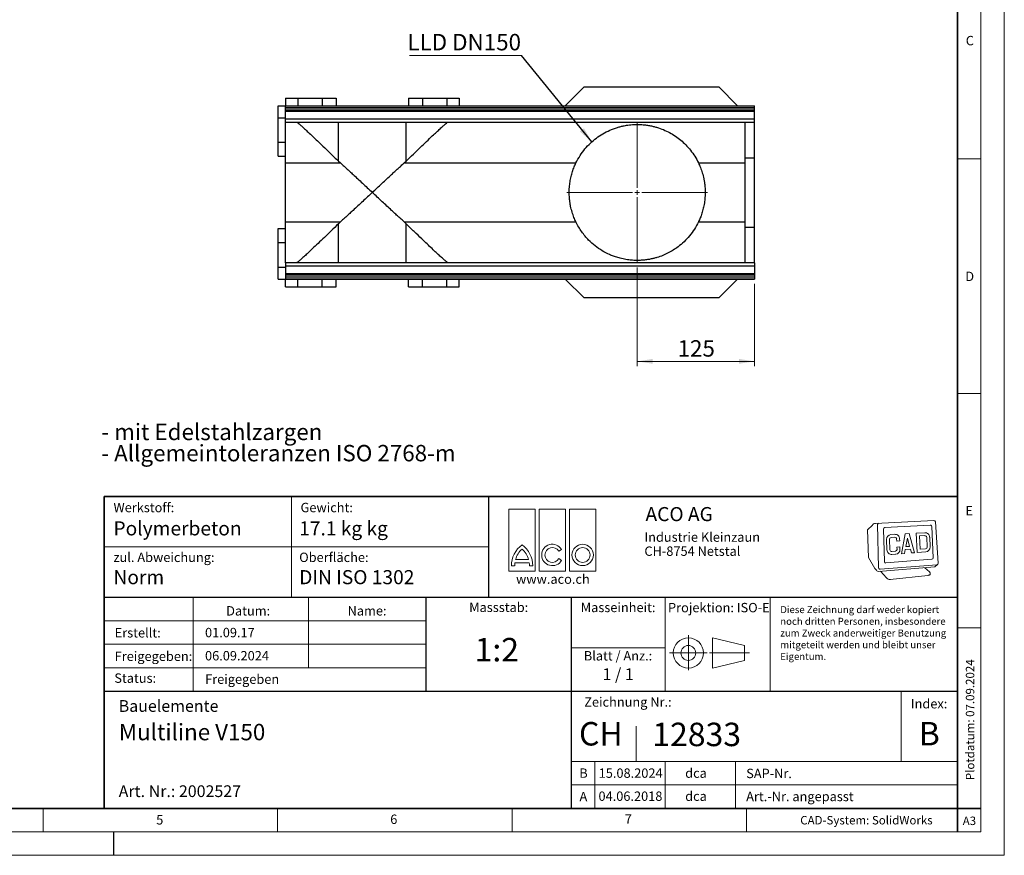
# Model space of a CAD drawing. Units: millimetres. Extents: x 0 to 420, y 0 to 297.
# Drawn here: x 210 to 420, y 0 to 178 of the extents above; entities that cross this region are included whole.
import ezdxf

# ---------------------------------------------------------------- set-up
doc = ezdxf.new("R2010")
doc.units = ezdxf.units.MM
doc.header["$PDSIZE"] = -1
doc.linetypes.add('CENTERX2', pattern=[20.32, 12.7, -2.54, 2.54, -2.54])
doc.styles.add('SLDTEXTSTYLE0', font='TXT', dxfattribs={"width": 0.605})
doc.styles.add('SLDTEXTSTYLE1', font='TXT', dxfattribs={"width": 0.75})
doc.styles.add('SLDTEXTSTYLE2', font='TXT', dxfattribs={"width": 0.563})
doc.dimstyles.new('SLDDIMSTYLE3', dxfattribs={"dimtxt": 3.5, "dimasz": 3.302, "dimexe": 0, "dimexo": 0.0625, "dimgap": 0.875, "dimtad": 1, "dimlfac": 5, "dimrnd": 1e-09, "dimzin": 12, "dimdsep": 46, "dimtxsty": 'SLDTEXTSTYLE1', "dimsah": 1, "dimcen": 0.09, "dimadec": 0, "dimazin": 3, "dimtfac": 1, "dimtofl": 0, "dimtmove": 0, "dimatfit": 3, "dimfxl": 0, "dimfrac": 2, "dimtolj": 1, "dimtzin": 12, "dimarcsym": 0})
doc.dimstyles.new('SLDDIMSTYLE4', dxfattribs={"dimtxt": 0.18, "dimasz": 3.302, "dimexe": 0, "dimexo": 0.0625, "dimgap": 0, "dimtad": 0, "dimtih": 1, "dimtoh": 1, "dimdec": 0, "dimrnd": 1e-09, "dimzin": 0, "dimdsep": 46, "dimtxsty": 'Standard', "dimsah": 1, "dimcen": 0.09, "dimadec": 0, "dimazin": 0, "dimtfac": 3.302, "dimtdec": 0, "dimtofl": 0, "dimtmove": 0, "dimatfit": 3, "dimfxl": 0, "dimfrac": 2, "dimtolj": 1, "dimtzin": 0, "dimarcsym": 0})

# ---------------------------------------------------------------- blocks, each defined once
blk = doc.blocks.new('SW_NOTE_0')
at = {"color": 0, "linetype": 'Continuous', "lineweight": 0, "insert": (7.47, 2.58), "char_height": 2, "attachment_point": 2, "style": 'SLDTEXTSTYLE0'}
blk.add_mtext('www.aco.ch', dxfattribs=at)
blk = doc.blocks.new('SW_NOTE_0_1')
at = {"color": 0, "linetype": 'Continuous', "lineweight": 0, "insert": (0, 3.87), "char_height": 3, "attachment_point": 1, "style": 'SLDTEXTSTYLE0'}
blk.add_mtext('ACO AG', dxfattribs=at)
blk = doc.blocks.new('SW_NOTE_0_2')
at = {"color": 0, "linetype": 'Continuous', "lineweight": 0, "char_height": 2, "attachment_point": 1, "style": 'SLDTEXTSTYLE0'}
for s, insert in [('Industrie Kleinzaun', (0, 2.58)), ('CH-8754 Netstal', (0, -0.42))]:
    blk.add_mtext(s, dxfattribs=dict(at, insert=insert))
blk = doc.blocks.new('ACO-Logo')
at = {"color": 179, "linetype": 'Continuous', "lineweight": 18}
for p, q in [((0, 16.17), (0, 2.94)), ((5.59, 16.17), (0, 16.17)), ((5.59, 2.94), (5.59, 16.17)), ((6.46, 16.17), (6.46, 2.94)), ((12.05, 16.17), (6.46, 16.17)), ((12.05, 2.94), (12.05, 16.17)), ((12.93, 2.94), (12.93, 16.17)), ((12.93, 16.17), (18.52, 16.17)), ((18.52, 16.17), (18.52, 2.94)), ((77.51, 12.77), (76.49, 11.76)), ((90.64, 13.74), (78.15, 13.15)), ((78.63, 12.88), (78.84, 3.65)), ((80.13, 12.24), (89.85, 12.76)), ((91.53, 4.63), (90.96, 13.46)), ((76.49, 11.76), (76.65, 5.87)), ((79.85, 11.93), (80.09, 4.98)), ((81.47, 10.76), (82.27, 10.81)), ((83.7, 6.67), (84.51, 10.93)), ((84.51, 10.93), (85.35, 10.97)), ((85.35, 10.97), (86.49, 6.88)), ((86.88, 11.07), (88.67, 11.16)), ((87.08, 6.93), (86.88, 11.07)), ((87.55, 10.46), (88.71, 10.53)), ((90.46, 5.79), (90.16, 12.47)), ((80.53, 9.73), (80.61, 7.48)), ((81.17, 9.75), (81.24, 7.5)), ((81.51, 10.13), (82.31, 10.17)), ((82.69, 9.82), (82.71, 9.37)), ((82.71, 9.35), (83.34, 9.39)), ((83.33, 9.84), (83.34, 9.39)), ((84.64, 8.19), (84.97, 9.97)), ((84.97, 9.97), (85.45, 8.24)), ((87.68, 7.61), (87.55, 10.46)), ((89.19, 8.08), (89.09, 10.18)), ((89.82, 8.11), (89.73, 10.21)), ((10.61, 7.22), (11.22, 7.57)), ((81.63, 7.15), (82.43, 7.21)), ((81.68, 6.51), (82.48, 6.58)), ((82.75, 8.08), (83.39, 8.12)), ((82.75, 8.08), (82.77, 7.58)), ((83.39, 8.12), (83.4, 7.61)), ((83.7, 6.67), (84.36, 6.72)), ((84.36, 6.72), (84.51, 7.54)), ((84.51, 7.54), (85.63, 7.61)), ((84.64, 8.19), (85.45, 8.24)), ((85.63, 7.61), (85.85, 6.83)), ((85.85, 6.83), (86.49, 6.88)), ((87.08, 6.93), (88.91, 7.07)), ((87.68, 7.61), (88.85, 7.7)), ((1.26, 4.73), (4.33, 4.73)), ((4.18, 5.43), (1.41, 5.43)), ((11.23, 5.26), (10.63, 5.62)), ((76.65, 5.87), (78.03, 3.52)), ((79.16, 3.36), (91.26, 4.31)), ((80.41, 4.7), (90.18, 5.48)), ((90.8, 3.85), (91.4, 4.35)), ((0, 2.94), (5.59, 2.94)), ((0.51, 4.09), (1.21, 4.09)), ((4.37, 4.09), (5.08, 4.09)), ((6.46, 2.94), (12.05, 2.94)), ((18.52, 2.94), (12.93, 2.94)), ((78.03, 3.52), (78.36, 3.14)), ((78.36, 3.14), (78.47, 3.02)), ((78.8, 2.89), (90.8, 3.85)), ((79.26, 2.93), (80.49, 1.53)), ((88.68, 3.68), (89.67, 2.79)), ((89.67, 2.79), (89.75, 2.72)), ((89.75, 2.72), (89.8, 2.67)), ((89.8, 2.67), (89.84, 2.6)), ((89.84, 2.6), (89.87, 2.52)), ((89.87, 2.52), (89.87, 2.31)), ((81.34, 1.2), (89.33, 2.05))]:
    blk.add_line(p, q, dxfattribs=at)
for radius in [2.28, 1.58]:
    blk.add_circle((15.72, 6.41), radius, dxfattribs=at)
for centre, radius, start, end in [((78.19, 12.35), 0.8, 92.6996, 148.2554), ((78.93, 12.89), 0.3, 92.6996, 181.273), ((89.86, 12.46), 0.3, 2.5148, 93.0418), ((90.66, 13.44), 0.3, 3.7249, 92.6996), ((80.15, 11.94), 0.3, 93.0418, 181.9349), ((81.53, 9.76), 1, 93.1134, 181.9415), ((82.33, 9.81), 1, 1.9415, 93.1134), ((88.73, 10.16), 1, 2.6542, 93.1134), ((88.73, 10.16), 0.363, 2.6542, 93.1134), ((6.13, 4.07), 5.62, 126.4236, 179.7474), ((-0.54, 4.07), 5.62, 0.2526, 53.5764), ((9.26, 6.41), 2.28, 30.7309, 330), ((81.53, 9.76), 0.363, 93.1134, 181.9415), ((82.33, 9.81), 0.363, 1.9415, 93.1134), ((6.13, 4.07), 4.91, 132.7321, 163.9341), ((-0.54, 4.07), 4.91, 16.0659, 47.2679), ((9.26, 6.41), 1.58, 31.0558, 330), ((81.61, 7.51), 1, 181.9415, 274.3987), ((81.61, 7.51), 0.363, 181.9415, 274.3987), ((82.4, 7.57), 0.363, 274.3987, 1.9415), ((82.4, 7.57), 1, 274.3987, 1.9415), ((88.83, 8.07), 0.363, 274.3987, 2.6542), ((88.83, 8.07), 1, 274.3987, 2.6542), ((6.13, 4.07), 4.91, 172.3058, 179.7113), ((-0.54, 4.07), 4.91, 0.2887, 7.6942), ((80.39, 4.99), 0.3, 181.9349, 274.6063), ((90.16, 5.78), 0.3, 274.6063, 2.5148), ((91.23, 4.61), 0.3, 274.4996, 3.7249), ((78.77, 3.29), 0.4, 221.0091, 274.5606), ((79.14, 3.65), 0.3, 181.273, 274.4996), ((88.05, 7.32), 5.43, 285.2551, 287.1087), ((89.48, 2.66), 0.555, 287.1087, 303.6901), ((89.69, 2.35), 0.188, 303.6901, 332.3803), ((89.77, 2.31), 0.0984, 332.3803, 4.9765), ((81.24, 2.19), 1, 221.4087, 276.0561), ((89.05, 4.1), 2.08, 277.7635, 279.1918), ((89.32, 2.43), 0.379, 279.1918, 281.4992), ((89.13, 3.35), 1.32, 281.4992, 285.2551)]:
    blk.add_arc(centre, radius, start, end, dxfattribs=at)
at = {"color": 7, "linetype": 'Continuous', "lineweight": 0}
for name, p in [('SW_NOTE_0_1', (29.12, 12.75)), ('SW_NOTE_0_2', (28.89, 8.64)), ('SW_NOTE_0', (1.9, -0.32))]:
    blk.add_blockref(name, p, dxfattribs=at)
blk = doc.blocks.new('SW_NOTE_0_3')
at = {"color": 0, "linetype": 'Continuous', "lineweight": 18, "char_height": 3.5, "attachment_point": 1, "style": 'SLDTEXTSTYLE1'}
for s, insert in [('- mit Edelstahlzargen', (0, 4.51)), ('- Allgemeintoleranzen ISO 2768-m', (0, -0.01))]:
    blk.add_mtext(s, dxfattribs=dict(at, insert=insert))
blk = doc.blocks.new('SW_NOTE_0_4')
at = {"color": 0, "linetype": 'Continuous', "lineweight": 0, "char_height": 1.5, "attachment_point": 1, "style": 'SLDTEXTSTYLE0'}
for s, insert in [('Diese Zeichnung darf weder kopiert', (0, 1.93)), ('noch dritten Personen, insbesondere', (0, -0.57)), ('zum Zweck anderweitiger Benutzung', (0, -3.07)), ('mitgeteilt werden und bleibt unser', (0, -5.57)), ('Eigentum.', (0, -8.07))]:
    blk.add_mtext(s, dxfattribs=dict(at, insert=insert))
blk = doc.blocks.new('_D_10')
at = {"color": 179, "linetype": 'Continuous', "lineweight": 18}
for p, q in [((341.7, 125.35), (341.7, 104.33)), ((366.7, 121.85), (366.7, 104.33)), ((366.7, 105.33), (341.7, 105.33))]:
    blk.add_line(p, q, dxfattribs=at)
for points in [[(341.7, 105.33), (345.01, 104.82), (345.01, 105.84)], [(366.7, 105.33), (363.4, 105.84), (363.4, 104.82)]]:
    blk.add_solid(points, dxfattribs=at)
at = {"color": 179, "linetype": 'Continuous', "lineweight": 18, "insert": (350.32, 109.84), "char_height": 3.5, "attachment_point": 1, "style": 'SLDTEXTSTYLE1'}
blk.add_mtext('125', dxfattribs=at)
blk = doc.blocks.new('SW_NOTE_0_5')
at = {"color": 0, "linetype": 'Continuous', "lineweight": 18}
blk.add_line((-23.87, 0), (0, 0), dxfattribs=at)
at = {"color": 0, "linetype": 'Continuous', "lineweight": 18, "insert": (-24.32, 4.59), "char_height": 3.5, "attachment_point": 1, "style": 'SLDTEXTSTYLE1'}
blk.add_mtext('LLD DN150', dxfattribs=at)
blk = doc.blocks.new('SW_CENTERMARKSYMBOL_0')
at = {"color": 0, "linetype": 'Continuous', "lineweight": 18}
for p, q in [((0, 1), (0, 15)), ((-1, 0), (-15, 0)), ((0, 0), (-0.5, 0)), ((0, 0), (0, 0.5)), ((0, 0), (0, -0.5)), ((0, 0), (0.5, 0)), ((1, 0), (15, 0)), ((0, -1), (0, -15))]:
    blk.add_line(p, q, dxfattribs=at)

msp = doc.modelspace()

# ---------------------------------------------------------------- linework, layer by layer
at = {"color": 7, "linetype": 'Continuous', "lineweight": 18}
for p, q in [((420, 0), (420, 297)), ((415, 292), (415, 5)), ((410, 148.5), (415, 148.5)), ((410, 98.5), (415, 98.5)), ((268, 76.5), (268, 55)), ((228, 65.75), (310, 65.75)), ((228, 55), (410, 55)), ((410, 55), (228, 55)), ((247, 55), (247, 35)), ((271.6, 55), (271.6, 40)), ((347.6611, 35), (347.6611, 55)), ((370.0572, 55.012), (370.0572, 35)), ((228, 50), (296.6, 50)), ((410, 48.5), (415, 48.5)), ((357.7662, 46.372), (357.7662, 39.9353)), ((364.6059, 44.7376), (357.7662, 46.372)), ((296.6, 45), (228, 45)), ((347.6611, 44.2134), (327.6611, 44.2134)), ((364.6059, 44.7376), (364.6059, 41.5697)), ((228, 40), (296.6, 40)), ((357.7662, 39.9353), (364.6059, 41.5697)), ((398, 35), (398, 20)), ((341.4855, 20), (341.4855, 27.5647)), ((327.6611, 20), (410, 20)), ((332.6611, 20), (332.6611, 10)), ((347.6611, 20), (347.6611, 10)), ((362.6611, 20), (362.6611, 10)), ((410, 15), (327.6611, 15)), ((215, 10), (215, 5)), ((265, 10), (265, 5)), ((315, 10), (315, 5)), ((365, 10), (365, 5)), ((15, 5), (415, 5)), ((0, 0), (420, 0))]:
    msp.add_line(p, q, dxfattribs=at)
at = {"color": 7, "linetype": 'Continuous', "lineweight": 35}
for p, q in [((410, 5), (410, 287)), ((228, 76.5), (228, 10)), ((228, 76.5), (410, 76.5)), ((20, 10), (415, 10))]:
    msp.add_line(p, q, dxfattribs=at)
at = {"color": 7, "linetype": 'Continuous', "lineweight": 25}
for p, q in [((326.3645, 159.8511), (330.3645, 163.8511)), ((330.3645, 163.8511), (359.1041, 163.8511)), ((363.1041, 159.8511), (359.1041, 163.8511)), ((265.1041, 159.8511), (266.7041, 159.8511)), ((265.1041, 157.2511), (265.1041, 159.8511)), ((266.7041, 161.4511), (269.3041, 161.4511)), ((266.7041, 161.4511), (266.7041, 159.8511)), ((266.7041, 159.8511), (366.7041, 159.8511)), ((266.7041, 159.8509), (266.7041, 159.8511)), ((266.7041, 159.4509), (266.7041, 159.8509)), ((266.7041, 159.8509), (366.7041, 159.8509)), ((269.3041, 161.4511), (269.3041, 159.8511)), ((269.3041, 161.4511), (274.5041, 161.4511)), ((274.5041, 161.4511), (274.5041, 159.8511)), ((274.5041, 161.4511), (277.5041, 161.4511)), ((277.5041, 161.4511), (277.5041, 159.8511)), ((292.9041, 161.4511), (292.9041, 159.8511)), ((292.9041, 161.4511), (295.9041, 161.4511)), ((295.9041, 161.4511), (295.9041, 159.8511)), ((295.9041, 161.4511), (301.1041, 161.4511)), ((301.1041, 161.4511), (303.7041, 161.4511)), ((301.1041, 161.4511), (301.1041, 159.8511)), ((303.7041, 161.4511), (303.7041, 159.8511)), ((366.7041, 159.8509), (366.7041, 159.8511)), ((366.7041, 159.4509), (366.7041, 159.8509)), ((266.7041, 159.4009), (266.7041, 159.4509)), ((266.7041, 159.4509), (366.7041, 159.4509)), ((266.7041, 159.0009), (266.7041, 159.4009)), ((266.7041, 159.4009), (366.7041, 159.4009)), ((266.7041, 159.0009), (366.7041, 159.0009)), ((266.7041, 158.7009), (266.7041, 159.0009)), ((266.7041, 158.7009), (366.7041, 158.7009)), ((266.7041, 157.0509), (266.7041, 158.7009)), ((366.7041, 159.4009), (366.7041, 159.4509)), ((366.7041, 159.0009), (366.7041, 159.4009)), ((366.7041, 158.7009), (366.7041, 159.0009)), ((366.7041, 157.0509), (366.7041, 158.7009)), ((265.1041, 157.2511), (266.7041, 157.2511)), ((265.1041, 152.0511), (265.1041, 157.2511)), ((266.7041, 157.0509), (366.7041, 157.0509)), ((266.7041, 156.3509), (266.7041, 157.0509)), ((266.7041, 156.3509), (366.7041, 156.3509)), ((266.7041, 147.6361), (266.7041, 156.3509)), ((269.0641, 156.3509), (269.0641, 156.3499)), ((301.3441, 156.3499), (301.3441, 156.3509)), ((364.7041, 147.6361), (364.7041, 156.3509)), ((366.7041, 156.3509), (366.7041, 157.0509)), ((366.7041, 148.7639), (366.7041, 156.3509)), ((265.1041, 152.0511), (266.7041, 152.0511)), ((265.1041, 149.0511), (265.1041, 152.0511)), ((265.1041, 149.0511), (266.7041, 149.0511)), ((266.7041, 147.6361), (278.4018, 147.6361)), ((266.7041, 135.0661), (266.7041, 147.6361)), ((277.9741, 148.0363), (278.4018, 147.6361)), ((292.0063, 147.6361), (292.4341, 148.0363)), ((292.0063, 147.6361), (328.637, 147.6361)), ((354.7711, 147.6361), (364.7041, 147.6361)), ((364.7041, 148.7639), (366.7041, 148.7639)), ((364.7041, 135.0661), (364.7041, 147.6361)), ((366.7041, 133.9383), (366.7041, 148.7639)), ((266.7041, 135.0661), (278.4018, 135.0661)), ((266.7041, 126.3513), (266.7041, 135.0661)), ((278.4018, 135.0661), (277.9741, 134.666)), ((292.4341, 134.666), (292.0063, 135.0661)), ((292.0063, 135.0661), (328.637, 135.0661)), ((354.7711, 135.0661), (364.7041, 135.0661)), ((364.7041, 126.3513), (364.7041, 135.0661)), ((265.1041, 133.6511), (266.7041, 133.6511)), ((265.1041, 130.6511), (265.1041, 133.6511)), ((364.7041, 133.9383), (366.7041, 133.9383)), ((366.7041, 126.3511), (366.7041, 133.9383)), ((265.1041, 130.6511), (266.7041, 130.6511)), ((265.1041, 125.4511), (265.1041, 130.6511)), ((366.7041, 126.3513), (266.7041, 126.3513)), ((266.7041, 126.3513), (266.7041, 125.6513)), ((269.0641, 126.3523), (269.0641, 126.3513)), ((301.3441, 126.3513), (301.3441, 126.3523)), ((366.7041, 126.3513), (366.7041, 125.6513)), ((265.1041, 125.4511), (266.7041, 125.4511)), ((265.1041, 122.8511), (265.1041, 125.4511)), ((366.7041, 125.6513), (266.7041, 125.6513)), ((266.7041, 125.6513), (266.7041, 124.0013)), ((366.7041, 124.0013), (266.7041, 124.0013)), ((266.7041, 124.0013), (266.7041, 123.7013)), ((366.7041, 125.6513), (366.7041, 124.0013)), ((366.7041, 124.0013), (366.7041, 123.7013)), ((265.1041, 122.8511), (266.7041, 122.8511)), ((366.7041, 123.7013), (266.7041, 123.7013)), ((266.7041, 123.7013), (266.7041, 123.3013)), ((366.7041, 123.3013), (266.7041, 123.3013)), ((266.7041, 123.3013), (266.7041, 123.2513)), ((366.7041, 123.2513), (266.7041, 123.2513)), ((266.7041, 123.2513), (266.7041, 122.8513)), ((366.7041, 122.8513), (266.7041, 122.8513)), ((266.7041, 122.8511), (266.7041, 122.8513)), ((266.7041, 122.8511), (366.7041, 122.8511)), ((266.7041, 121.2511), (266.7041, 122.8511)), ((269.3041, 121.2511), (269.3041, 122.8511)), ((274.5041, 121.2511), (274.5041, 122.8511)), ((277.5041, 121.2511), (277.5041, 122.8511)), ((292.9041, 121.2511), (292.9041, 122.8511)), ((295.9041, 121.2511), (295.9041, 122.8511)), ((301.1041, 121.2511), (301.1041, 122.8511)), ((303.7041, 121.2511), (303.7041, 122.8511)), ((330.3645, 118.8511), (326.3645, 122.8511)), ((359.1041, 118.8511), (363.1041, 122.8511)), ((366.7041, 123.7013), (366.7041, 123.3013)), ((366.7041, 123.3013), (366.7041, 123.2513)), ((366.7041, 123.2513), (366.7041, 122.8513)), ((366.7041, 122.8511), (366.7041, 122.8513)), ((266.7041, 121.2511), (269.3041, 121.2511)), ((269.3041, 121.2511), (274.5041, 121.2511)), ((274.5041, 121.2511), (277.5041, 121.2511)), ((292.9041, 121.2511), (295.9041, 121.2511)), ((295.9041, 121.2511), (301.1041, 121.2511)), ((301.1041, 121.2511), (303.7041, 121.2511)), ((359.1041, 118.8511), (330.3645, 118.8511)), ((310, 76.5), (310, 55)), ((410, 55), (228, 55)), ((296.6, 55), (296.6, 35)), ((327.6611, 10), (327.6611, 55)), ((228, 35), (410, 35))]:
    msp.add_line(p, q, dxfattribs=at)
at = {"color": 8, "linetype": 'Continuous', "lineweight": 25}
for p, q in [((277.9741, 148.0363), (277.9741, 156.3509)), ((292.4341, 148.0363), (292.4341, 156.3509)), ((277.9741, 126.3513), (277.9741, 134.666)), ((292.4341, 126.3513), (292.4341, 134.666))]:
    msp.add_line(p, q, dxfattribs=at)
at = {"color": 7, "linetype": 'CENTERX2', "lineweight": 18}
for p, q in [((352.6175, 46.908), (352.6175, 39.4622)), ((348.624, 43.1537), (356.6109, 43.1537)), ((357.1289, 43.1537), (365.6255, 43.1537))]:
    msp.add_line(p, q, dxfattribs=at)
msp.add_line((230, 5), (230, 0))
at = {"color": 7, "linetype": 'Continuous', "lineweight": 18}
for radius in [3.2183, 1.584]:
    msp.add_circle((352.6175, 43.1537), radius, dxfattribs=at)
at = {"color": 7, "linetype": 'Continuous', "lineweight": 25}
for points, knots in [([(269.0641, 156.3499), (269.1122, 156.3267), (269.2085, 156.2802), (269.5622, 155.9959), (270.0715, 155.5528), (270.7378, 154.9483), (271.5355, 154.2081), (272.4537, 153.3436), (273.494, 152.3545), (274.7495, 151.1522), (276.2265, 149.7295), (277.3903, 148.6019), (277.9741, 148.0363)], [0, 0, 0, 0, 0.09340679, 0.18681823, 0.28350121, 0.38019502, 0.47346931, 0.56675418, 0.66227382, 0.75780376, 0.87851035, 1, 1, 1, 1]), ([(292.4341, 148.0363), (292.9564, 148.5424), (294.0009, 149.5546), (295.455, 150.9563), (296.807, 152.2527), (297.9577, 153.347), (298.9088, 154.2418), (299.6853, 154.962), (300.3341, 155.5504), (300.8382, 155.9893), (301.1968, 156.2785), (301.2948, 156.326), (301.3441, 156.3499)], [0, 0, 0, 0, 0.10849774, 0.21698281, 0.32798339, 0.43896542, 0.53057939, 0.62218351, 0.71630966, 0.81042606, 0.90479517, 1, 1, 1, 1]), ([(328.637, 147.6361), (328.9211, 148.1752), (329.4902, 149.2553), (330.5403, 150.6557), (331.7052, 151.8995), (332.9876, 152.9762), (334.3559, 153.8925), (335.8362, 154.6517), (337.1318, 155.1307), (338.1712, 155.4208), (338.8268, 155.5677), (339.4447, 155.678), (340.0215, 155.7578), (340.5767, 155.8107), (341.0874, 155.8401), (341.5332, 155.8525), (341.9865, 155.8505), (342.4746, 155.8336), (342.9774, 155.7983), (343.6301, 155.7286), (344.3614, 155.6151), (345.1389, 155.4468), (346.1244, 155.1759), (347.3083, 154.7581), (348.6334, 154.131), (349.8622, 153.3832), (351.0027, 152.5143), (352.0811, 151.5143), (353.0899, 150.3715), (354.0101, 149.0923), (354.5176, 148.1212), (354.7711, 147.6361)], [0, 0, 0, 0, 0.05548157, 0.11115399, 0.166879, 0.22243252, 0.27840188, 0.33443181, 0.39035026, 0.4121553, 0.43394891, 0.44871387, 0.46349162, 0.47815347, 0.48732662, 0.49648583, 0.50570482, 0.51493236, 0.5268984, 0.53889561, 0.56170052, 0.58463497, 0.60756363, 0.65604116, 0.70467245, 0.75338693, 0.80207303, 0.85059667, 0.90038745, 0.95023629, 1, 1, 1, 1]), ([(278.4018, 147.6361), (278.6062, 147.4537), (279.0167, 147.0873), (279.6814, 146.4838), (280.3777, 145.8461), (281.1791, 145.1068), (282.0846, 144.2665), (283.0992, 143.3205), (284.14, 142.3474), (284.8466, 141.6858), (285.202, 141.3531), (285.2041, 141.3511)], [0, 0, 0, 0, 0.10375898, 0.20833696, 0.31514157, 0.42258105, 0.5639865, 0.70651333, 0.8523048, 0.99912526, 1, 1, 1, 1]), ([(285.2041, 141.3511), (285.2062, 141.3531), (285.549, 141.6741), (286.2351, 142.3165), (287.2634, 143.278), (288.2912, 144.2365), (289.209, 145.0883), (290.0101, 145.8274), (290.6993, 146.4588), (291.3727, 147.0705), (291.7946, 147.4471), (292.0063, 147.6361)], [0, 0, 0, 0, 0.000874746, 0.142475022, 0.285003227, 0.430625239, 0.577419224, 0.681441346, 0.786019696, 0.892595138, 1, 1, 1, 1]), ([(328.637, 135.0661), (328.4958, 135.3742), (328.2095, 135.9988), (327.8114, 137.1367), (327.5382, 138.1988), (327.3733, 139.1045), (327.2556, 139.997), (327.1857, 141.1193), (327.2237, 142.3999), (327.3672, 143.6227), (327.5942, 144.7564), (327.8978, 145.8251), (328.256, 146.8088), (328.5099, 147.3603), (328.637, 147.6361)], [0, 0, 0, 0, 0.097179, 0.19698166, 0.2942262, 0.34436082, 0.39497653, 0.48327574, 0.57461635, 0.65604381, 0.73964241, 0.82508263, 0.91250198, 1, 1, 1, 1]), ([(354.7711, 147.6361), (354.9124, 147.328), (355.1986, 146.7035), (355.5967, 145.5655), (355.8699, 144.5034), (356.0348, 143.5977), (356.1526, 142.7053), (356.2224, 141.5829), (356.1844, 140.3024), (356.0409, 139.0796), (355.8139, 137.9458), (355.5103, 136.8771), (355.1521, 135.8934), (354.8982, 135.342), (354.7711, 135.0661)], [0, 0, 0, 0, 0.097179, 0.19698166, 0.2942262, 0.34436082, 0.39497653, 0.48327574, 0.57461635, 0.65604381, 0.73964241, 0.82508263, 0.91250198, 1, 1, 1, 1]), ([(285.2041, 141.3511), (285.202, 141.3491), (284.8591, 141.0282), (284.173, 140.3858), (283.1447, 139.4243), (282.1169, 138.4658), (281.1991, 137.6139), (280.3981, 136.8749), (279.7088, 136.2434), (279.0355, 135.6317), (278.6135, 135.2551), (278.4018, 135.0661)], [0, 0, 0, 0, 0.00087475, 0.14247502, 0.28500323, 0.43062524, 0.57741922, 0.68144135, 0.7860197, 0.89259514, 1, 1, 1, 1]), ([(292.0063, 135.0661), (291.8011, 135.2493), (291.3905, 135.6156), (290.7252, 136.2199), (290.0297, 136.8567), (289.2271, 137.5972), (288.3223, 138.4369), (287.3064, 139.3841), (286.2669, 140.356), (285.5603, 141.0175), (285.2062, 141.3491), (285.2041, 141.3511)], [0, 0, 0, 0, 0.10415623, 0.20833682, 0.31545137, 0.42258093, 0.56453606, 0.70651327, 0.85281574, 0.99912526, 1, 1, 1, 1]), ([(277.9741, 134.666), (277.4518, 134.1598), (276.4072, 133.1477), (274.9532, 131.7459), (273.6012, 130.4496), (272.4505, 129.3553), (271.4993, 128.4604), (270.7228, 127.7402), (270.074, 127.1518), (269.5699, 126.7129), (269.2113, 126.4237), (269.1133, 126.3762), (269.0641, 126.3523)], [0, 0, 0, 0, 0.10849774, 0.21698281, 0.32798339, 0.43896542, 0.53057939, 0.62218351, 0.71630966, 0.81042606, 0.90479517, 1, 1, 1, 1]), ([(301.3441, 126.3523), (301.2959, 126.3756), (301.1996, 126.4221), (300.8459, 126.7063), (300.3366, 127.1494), (299.6703, 127.7539), (298.8727, 128.4942), (297.9544, 129.3586), (296.9141, 130.3477), (295.6587, 131.5501), (294.1816, 132.9727), (293.0178, 134.1003), (292.4341, 134.666)], [0, 0, 0, 0, 0.09340679, 0.18681823, 0.28350121, 0.38019502, 0.47346931, 0.56675418, 0.66227382, 0.75780376, 0.87851035, 1, 1, 1, 1]), ([(354.7711, 135.0661), (354.4911, 134.5347), (353.9289, 133.4679), (352.8863, 132.0713), (351.7189, 130.8181), (350.5401, 129.8235), (349.3989, 129.0406), (348.3183, 128.4274), (347.1696, 127.9003), (346.1362, 127.5319), (345.2361, 127.2816), (344.5041, 127.117), (343.8327, 127.0031), (343.237, 126.9298), (342.7809, 126.8887), (342.3229, 126.8621), (341.8794, 126.8498), (341.4241, 126.8515), (340.9382, 126.8685), (340.4329, 126.9038), (339.8621, 126.9645), (339.2731, 127.0517), (338.465, 127.2074), (337.5928, 127.4335), (336.6556, 127.7477), (335.5306, 128.2069), (334.1992, 128.901), (332.7077, 129.9302), (331.5102, 131.0021), (330.5747, 132.0324), (329.8628, 132.957), (329.2043, 133.9588), (328.8263, 134.6966), (328.637, 135.0661)], [0, 0, 0, 0, 0.05465632, 0.10972845, 0.16592708, 0.22244758, 0.26412435, 0.30591324, 0.34806899, 0.39037878, 0.41214082, 0.43397983, 0.45577122, 0.4669028, 0.47817965, 0.48722882, 0.49651483, 0.50558047, 0.51496566, 0.52679048, 0.5389309, 0.55579363, 0.57284348, 0.60758516, 0.63744922, 0.66731839, 0.72749834, 0.78884847, 0.85057, 0.88764572, 0.92482288, 0.96234437, 1, 1, 1, 1])]:
    msp.add_open_spline(points, degree=3, knots=knots, dxfattribs=at)
msp.add_point((410, 10))

# ---------------------------------------------------------------- block references
at = {"color": 179, "linetype": 'Continuous', "lineweight": 18}
for name, p in [('SW_NOTE_0_5', (317.0153, 170.5633)), ('SW_CENTERMARKSYMBOL_0', (341.7041, 141.3511)), ('SW_NOTE_0_3', (227.4147, 87.5205))]:
    msp.add_blockref(name, p, dxfattribs=at)
at = {"color": 7, "linetype": 'Continuous'}
msp.add_blockref('ACO-Logo', (314.3511, 57.6366), dxfattribs=at)
at = {"color": 7, "linetype": 'Continuous', "lineweight": 0}
msp.add_blockref('SW_NOTE_0_4', (372.2204, 51.2203), dxfattribs=at)

# ---------------------------------------------------------------- texts
at = {"color": 7, "linetype": 'Continuous', "lineweight": 18}
for s, insert, char_height, attachment_point, style in [('C', (412.6491, 174.728), 2, 2, 'SLDTEXTSTYLE0'), ('D', (412.6234, 124.4518), 2, 2, 'SLDTEXTSTYLE0'), ('Werkstoff:', (230, 75.1611), 2, 1, 'SLDTEXTSTYLE0'), ('Gewicht:', (269.898, 75.1611), 2, 1, 'SLDTEXTSTYLE0'), ('E', (412.5161, 74.5096), 2, 2, 'SLDTEXTSTYLE0'), ('Polymerbeton', (230, 71.2122), 3, 1, 'SLDTEXTSTYLE0'), ('17.1 kg kg', (269.6126, 71.2122), 3, 1, 'SLDTEXTSTYLE0'), ('zul. Abweichung:', (230, 64.5423), 2, 1, 'SLDTEXTSTYLE0'), ('Oberfläche:', (269.6126, 64.5423), 2, 1, 'SLDTEXTSTYLE0'), ('Norm', (230, 60.8119), 3, 1, 'SLDTEXTSTYLE0'), ('DIN ISO 1302', (269.6126, 60.8119), 3, 1, 'SLDTEXTSTYLE0'), ('Datum:', (254.0355, 53.1295), 2, 1, 'SLDTEXTSTYLE0'), ('Name:', (279.9349, 53.1361), 2, 1, 'SLDTEXTSTYLE0'), ('Massstab:', (312.1625, 53.8816), 2, 2, 'SLDTEXTSTYLE0'), ('Masseinheit:', (337.6324, 53.8554), 2, 2, 'SLDTEXTSTYLE0'), ('Projektion: ISO-E', (348.2746, 53.8191), 2, 1, 'SLDTEXTSTYLE0'), ('Erstellt:', (230.2614, 48.4499), 2, 1, 'SLDTEXTSTYLE0'), ('01.09.17', (249.5285, 48.4989), 2, 1, 'SLDTEXTSTYLE0'), ('1:2', (311.7649, 46.349), 5, 2, 'SLDTEXTSTYLE0'), ('Freigegeben:', (230.2614, 43.4434), 2, 1, 'SLDTEXTSTYLE0'), ('06.09.2024', (249.5285, 43.5603), 2, 1, 'SLDTEXTSTYLE0'), ('Blatt / Anz.:', (337.6114, 43.5452), 2, 2, 'SLDTEXTSTYLE0'), ('1 / 1', (337.6348, 39.8697), 2.5, 2, 'SLDTEXTSTYLE2'), ('Status:', (230.1851, 38.7794), 2, 1, 'SLDTEXTSTYLE0'), ('Freigegeben', (249.5568, 38.5582), 2, 1, 'SLDTEXTSTYLE0'), ('Zeichnung Nr.:', (330.407, 33.6926), 2, 1, 'SLDTEXTSTYLE0'), ('Bauelemente', (231.116, 33.0905), 2.5, 1, 'SLDTEXTSTYLE0'), ('Index:', (403.9553, 33.3249), 2, 2, 'SLDTEXTSTYLE0'), ('Multiline V150', (231.1476, 28.0308), 3.5, 1, 'SLDTEXTSTYLE0'), ('CH', (329.2896, 28.4139), 5, 1, 'SLDTEXTSTYLE0'), ('12833', (344.9268, 28.2773), 5, 1, 'SLDTEXTSTYLE0'), ('B', (403.9986, 28.4395), 5, 2, 'SLDTEXTSTYLE0'), ('B', (330.2495, 18.5245), 2, 2, 'SLDTEXTSTYLE0'), ('15.08.2024', (340.3029, 18.5246), 2, 2, 'SLDTEXTSTYLE0'), ('dca', (354.2454, 18.5246), 2, 2, 'SLDTEXTSTYLE0'), ('SAP-Nr.', (364.9469, 18.4594), 2, 1, 'SLDTEXTSTYLE0'), ('Art. Nr.: 2002527', (231.1132, 14.9211), 2.5, 1, 'SLDTEXTSTYLE0'), ('A', (330.2274, 13.5245), 2, 2, 'SLDTEXTSTYLE0'), ('04.06.2018', (340.2609, 13.6069), 2, 2, 'SLDTEXTSTYLE0'), ('dca', (354.2454, 13.6069), 2, 2, 'SLDTEXTSTYLE0'), ('Art.-Nr. angepasst', (364.9469, 13.5417), 2, 1, 'SLDTEXTSTYLE0'), ('5', (239.875, 8.5638), 2, 2, 'SLDTEXTSTYLE0'), ('6', (289.7886, 8.6885), 2, 2, 'SLDTEXTSTYLE0'), ('7', (339.8003, 8.7205), 2, 2, 'SLDTEXTSTYLE0'), ('CAD-System: SolidWorks', (390.5946, 8.3847), 1.8, 2, 'SLDTEXTSTYLE0'), ('A3', (412.5579, 8.255), 1.8, 2, 'SLDTEXTSTYLE0')]:
    msp.add_mtext(s, dxfattribs=dict(at, insert=insert, char_height=char_height, attachment_point=attachment_point, style=style))
at = {"color": 7, "linetype": 'Continuous', "lineweight": 18, "insert": (411.7953, 41.7864), "char_height": 1.8, "attachment_point": 3, "rotation": 90, "style": 'SLDTEXTSTYLE0'}
msp.add_mtext('Plotdatum: 07.09.2024', dxfattribs=at)

# ---------------------------------------------------------------- dimensions: what is measured, and where the dimension line sits
at = {"color": 179, "linetype": 'Continuous', "lineweight": 18}
dim = msp.add_linear_dim(base=(341.7041, 105.3297), p1=(366.7041, 122.8511), p2=(341.7041, 126.3511), angle=0, dimstyle='SLDDIMSTYLE3', dxfattribs=at)
dim.commit()
dim.dimension.update_dxf_attribs({"geometry": '_D_10', "text_midpoint": (354.2041, 105.3297), "dimtype": 160})

# ---------------------------------------------------------------- leaders
msp.add_leader([(332.0079, 152.1324), (317.0153, 170.5633)], dimstyle='SLDDIMSTYLE4', dxfattribs=at)

doc.saveas('drawing.dxf')
